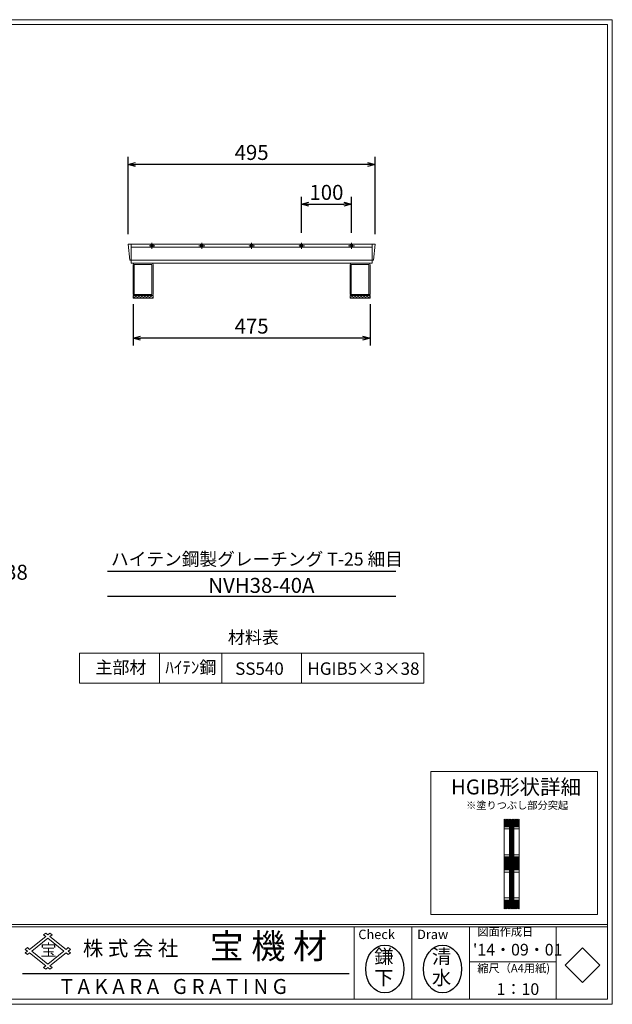
# Model space of a CAD drawing. Units: millimetres. Extents: x 3009 to 5799, y 0 to 1973.
# Drawn here: x 4611 to 5799, y 0 to 1973 of the extents above; entities that cross this region are included whole.
import ezdxf

# ---------------------------------------------------------------- set-up
doc = ezdxf.new("R2010")
doc.units = ezdxf.units.MM
doc.linetypes.add('CENTER', pattern=[10, 6.25, -1.25, 1.25, -1.25])
for name, color, linetype, lineweight in [('エンボス', 4, 'Continuous', 5), ('寸法線', 2, 'Continuous', 9), ('嵩上断面', 112, 'Continuous', 13), ('本体', 7, 'Continuous', 13)]:
    doc.layers.add(name, color=color, linetype=linetype, lineweight=lineweight)
doc.layers.add('外枠', color=7, linetype='Continuous')
doc.dimstyles.new('ISO-25', dxfattribs={"dimscale": 10, "dimtxt": 3, "dimasz": 1.5, "dimexe": 1.5, "dimexo": 2, "dimgap": 0.5, "dimtad": 1, "dimdsep": 46, "dimtxsty": 'Standard', "dimblk": 'OPEN30', "dimcen": 2.5, "dimadec": 0, "dimazin": 0, "dimtfac": 1, "dimtmove": 0, "dimatfit": 0, "dimldrblk": 'OPEN30', "dimfxl": 1, "dimarcsym": 0})
pattern_1 = [(45, (-292.3178, -97.7998), (-1.122532, 1.122532), [])]

# ---------------------------------------------------------------- blocks, each defined once
blk = doc.blocks.new('_Open30')
at = {"color": 0, "linetype": 'ByBlock', "lineweight": -2}
for p, q in [((-1, 0.27), (0, 0)), ((0, 0), (-1, -0.27)), ((0, 0), (-1, 0))]:
    blk.add_line(p, q, dxfattribs=at)
blk = doc.blocks.new('*D7')
at = {"layer": 'Defpoints', "color": 0, "linetype": 'Continuous'}
for p in [(4828.3, 1683.3), (4828.3, 1523.3), (5323.3, 1523.3)]:
    blk.add_point(p, dxfattribs=at)
at = {"layer": '寸法線', "color": 0, "linetype": 'Continuous', "lineweight": -2}
for p, q in [((4828.3, 1543.3), (4828.3, 1698.3)), ((5323.3, 1543.3), (5323.3, 1698.3)), ((5308.3, 1683.3), (4843.3, 1683.3))]:
    blk.add_line(p, q, dxfattribs=at)
at = {"layer": '寸法線', "color": 0, "linetype": 'Continuous', "lineweight": -2, "xscale": 15, "yscale": 15, "zscale": 15, "rotation": 180}
blk.add_blockref('_Open30', (4828.3, 1683.3), dxfattribs=at)
at = {"layer": '寸法線', "color": 0, "linetype": 'Continuous', "lineweight": -2, "xscale": 15, "yscale": 15, "zscale": 15}
blk.add_blockref('_Open30', (5323.3, 1683.3), dxfattribs=at)
at = {"layer": '寸法線', "color": 0, "linetype": 'Continuous', "insert": (5075.8, 1703.3), "char_height": 30, "attachment_point": 5}
blk.add_mtext('495', dxfattribs=at)
blk = doc.blocks.new('*D8')
at = {"layer": 'Defpoints', "color": 0, "linetype": 'Continuous'}
for p in [(4838.3, 1423.3), (5313.3, 1423.3), (4838.3, 1335.3)]:
    blk.add_point(p, dxfattribs=at)
at = {"layer": '寸法線', "color": 0, "linetype": 'Continuous', "lineweight": -2}
for p, q in [((4838.3, 1403.3), (4838.3, 1320.3)), ((5313.3, 1403.3), (5313.3, 1320.3)), ((5298.3, 1335.3), (4853.3, 1335.3))]:
    blk.add_line(p, q, dxfattribs=at)
at = {"layer": '寸法線', "color": 0, "linetype": 'Continuous', "lineweight": -2, "xscale": 15, "yscale": 15, "zscale": 15, "rotation": 180}
blk.add_blockref('_Open30', (4838.3, 1335.3), dxfattribs=at)
at = {"layer": '寸法線', "color": 0, "linetype": 'Continuous', "lineweight": -2, "xscale": 15, "yscale": 15, "zscale": 15}
blk.add_blockref('_Open30', (5313.3, 1335.3), dxfattribs=at)
at = {"layer": '寸法線', "color": 0, "linetype": 'Continuous', "insert": (5075.8, 1355.3), "char_height": 30, "attachment_point": 5}
blk.add_mtext('475', dxfattribs=at)
blk = doc.blocks.new('TB6')
at = {"layer": '本体', "color": 1, "linetype": 'CENTER', "ltscale": 0.3}
for p, q in [((9, 0), (-3, 0)), ((3, 6), (3, -6))]:
    blk.add_line(p, q, dxfattribs=at)
at = {"layer": '本体', "color": 0, "linetype": 'Continuous'}
blk.add_circle((3, 0), 3, dxfattribs=at)
blk = doc.blocks.new('*D26')
at = {"layer": 'Defpoints', "color": 0, "ltscale": 3}
for p in [(5275.8, 1603.3), (5175.8, 1526.3), (5275.8, 1526.3)]:
    blk.add_point(p, dxfattribs=at)
at = {"layer": '寸法線', "color": 0, "lineweight": -2, "ltscale": 3}
for p, q in [((5175.8, 1546.3), (5175.8, 1618.3)), ((5275.8, 1546.3), (5275.8, 1618.3)), ((5190.8, 1603.3), (5260.8, 1603.3))]:
    blk.add_line(p, q, dxfattribs=at)
at = {"layer": '寸法線', "color": 0, "lineweight": -2, "ltscale": 3, "xscale": 15, "yscale": 15, "zscale": 15, "rotation": 180}
blk.add_blockref('_Open30', (5175.8, 1603.3), dxfattribs=at)
at = {"layer": '寸法線', "color": 0, "lineweight": -2, "ltscale": 3, "xscale": 15, "yscale": 15, "zscale": 15}
blk.add_blockref('_Open30', (5275.8, 1603.3), dxfattribs=at)
at = {"layer": '寸法線', "color": 0, "ltscale": 3, "insert": (5225.8, 1623.3), "char_height": 30, "attachment_point": 5}
blk.add_mtext('100', dxfattribs=at)
blk = doc.blocks.new('平ゴムパッキン')
at = {"layer": '嵩上断面'}
for p, q in [((3, 0), (3, -40)), ((3, 0), (8, 0)), ((8, 0), (8, -10)), ((8, -10), (8, -30)), ((8, -30), (8, -40)), ((3, -40), (8, -40))]:
    blk.add_line(p, q, dxfattribs=at)
at = {"layer": '嵩上断面', "color": 1}
for p, q in [((3, -3), (4.7, 0)), ((3, -9), (8, -0.3)), ((3, -15), (8, -6.3)), ((3, -21), (8, -12.3)), ((3, -27), (8, -18.3)), ((3, -33), (8, -24.3)), ((3, -39), (8, -30.3)), ((5.9, -40), (8, -36.3))]:
    blk.add_line(p, q, dxfattribs=at)
blk = doc.blocks.new('HGIB詳細')
at = {"layer": 'エンボス', "linetype": 'Continuous'}
h = blk.add_hatch(dxfattribs=at)
h.set_pattern_fill('ANSI31', color=256, scale=0.5, style=0)
h.set_pattern_definition(pattern_1)
h.paths.add_polyline_path([(-176.9, 191.2), (-187.7, 191.2), (-187.7, 175.7), (-176.9, 175.7)])
h.paths.add_polyline_path([(-157.5, 191.2), (-168.3, 191.2), (-168.3, 175.7), (-157.5, 175.7)])
h.paths.add_polyline_path([(-157.5, 115.2), (-168.3, 115.2), (-168.3, 89.3), (-157.5, 89.3)])
h.paths.add_polyline_path([(-176.9, 115.2), (-187.7, 115.2), (-187.7, 89.3), (-176.9, 89.3)])
h.paths.add_polyline_path([(-176.9, 28.8), (-187.7, 28.8), (-187.7, 11.2), (-176.9, 11.2)])
h.paths.add_polyline_path([(-157.5, 28.8), (-168.3, 28.8), (-168.3, 11.2), (-157.5, 11.2)])
h = blk.add_hatch(dxfattribs=at)
h.set_pattern_fill('ANSI31', color=256, scale=0.5, style=0)
h.set_pattern_definition(pattern_1)
h.paths.add_polyline_path([(-168.3, 191.2), (-176.9, 191.2), (-176.9, 11.2), (-168.3, 11.2)])
at = {"layer": 'エンボス', "lineweight": 0}
for p, q in [((-187.7, 191.2), (-187.7, 11.2)), ((-157.5, 191.2), (-157.5, 11.2))]:
    blk.add_line(p, q, dxfattribs=at)
at = {"layer": 'エンボス', "linetype": 'Continuous'}
for p, q in [((-176.9, 191.2), (-176.9, 11.2)), ((-168.3, 191.2), (-168.3, 11.2)), ((-187.7, 175.7), (-176.9, 175.7)), ((-187.7, 171.4), (-176.9, 171.4)), ((-168.3, 175.7), (-157.5, 175.7)), ((-168.3, 171.4), (-157.5, 171.4)), ((-187.7, 119.5), (-176.9, 119.5)), ((-168.3, 119.5), (-157.5, 119.5)), ((-187.7, 115.2), (-176.9, 115.2)), ((-168.3, 115.2), (-157.5, 115.2)), ((-187.7, 89.3), (-176.9, 89.3)), ((-187.7, 85), (-176.9, 85)), ((-168.3, 89.3), (-157.5, 89.3)), ((-168.3, 85), (-157.5, 85)), ((-187.7, 33.1), (-176.9, 33.1)), ((-187.7, 28.8), (-176.9, 28.8)), ((-168.3, 33.1), (-157.5, 33.1)), ((-168.3, 28.8), (-157.5, 28.8))]:
    blk.add_line(p, q, dxfattribs=at)
blk.add_lwpolyline([(-334.3, 286.2), (0, 286.2), (0, 0), (-334.3, 0)], close=True, dxfattribs=at)
blk.add_text('HGIB形状詳細', height=30, dxfattribs=at).set_placement((-294.1, 240.5))
at = {"layer": 'エンボス', "linetype": 'Continuous', "insert": (-263.8, 226.3), "char_height": 15, "width": 256.247, "attachment_point": 1}
blk.add_mtext('※塗りつぶし部分突起', dxfattribs=at)
blk = doc.blocks.new('清水')
at = {"layer": '外枠', "linetype": 'Continuous'}
blk.add_ellipse((61.7, -84.6), major_axis=(0, -47.9), ratio=0.8, dxfattribs=at)
at = {"layer": '外枠', "linetype": 'Continuous', "char_height": 28.175, "width": 43.853, "attachment_point": 1}
for s, insert in [('{\\fHG正楷書体-PRO|b0|i0|c128|p65;清}', (40.6, -45.6)), ('{\\fHG正楷書体-PRO|b0|i0|c128|p65;水}', (40.6, -88.1))]:
    blk.add_mtext(s, dxfattribs=dict(at, insert=insert))
blk = doc.blocks.new('鎌下')
at = {"layer": '外枠', "linetype": 'Continuous'}
blk.add_ellipse((61.7, -84.6), major_axis=(0, -47.9), ratio=0.8, dxfattribs=at)
at = {"layer": '外枠', "linetype": 'Continuous', "char_height": 28.175, "width": 43.853, "attachment_point": 1}
for s, insert in [('{\\fHGSeikaishotaiPRO|b0|i0|c128|p65;鎌}', (40.6, -45.6)), ('{\\fHGSeikaishotaiPRO|b0|i0|c128|p65;下}', (40.6, -88.1))]:
    blk.add_mtext(s, dxfattribs=dict(at, insert=insert))

msp = doc.modelspace()

# ---------------------------------------------------------------- linework, layer by layer
at = {"layer": '外枠', "lineweight": 9, "ltscale": 80}
for p, q in [((5798.99, 1973.269), (3009.479, 1973.269)), ((5798.99, 0), (5798.99, 1973.269)), ((3009.479, 0), (5798.99, 0))]:
    msp.add_line(p, q, dxfattribs=at)
at = {"layer": '外枠', "lineweight": 9, "ltscale": 100}
for p, q in [((3019.479, 1963.878), (5789.599, 1963.878)), ((5789.599, 1963.878), (5789.599, 10)), ((3019.479, 10), (5789.599, 10))]:
    msp.add_line(p, q, dxfattribs=at)
at = {"layer": '外枠', "ltscale": 3}
for p, q in [((4787.026, 868.047), (5364.972, 868.047)), ((4786.627, 818.047), (5364.972, 818.047)), ((4616.551, 61.671), (5271.653, 61.671))]:
    msp.add_line(p, q, dxfattribs=at)
at = {"layer": '外枠', "linetype": 'Continuous', "lineweight": 9, "ltscale": 100}
for p, q in [((3019.479, 160.095), (5789.599, 160.095)), ((3019.479, 155.399), (5789.599, 155.399)), ((4662.916, 142.863), (4658.602, 139.412)), ((4658.602, 139.412), (4662.916, 135.961)), ((4662.916, 142.863), (4667.229, 139.412)), ((4671.543, 142.863), (4667.229, 139.412)), ((4671.543, 142.863), (4675.857, 139.412)), ((4675.857, 139.412), (4671.543, 135.961)), ((5281.21, 155.399), (5281.21, 10)), ((5396.865, 155.399), (5396.865, 10)), ((5512.519, 155.399), (5512.519, 10)), ((5686.141, 155.399), (5686.141, 10)), ((4662.916, 135.961), (4630.571, 110.085)), ((4667.229, 132.51), (4634.885, 106.634)), ((4667.229, 132.51), (4699.574, 106.634)), ((4671.543, 135.961), (4703.888, 110.085)), ((4626.257, 113.536), (4621.943, 110.085)), ((4626.257, 106.634), (4621.943, 110.085)), ((4626.257, 106.634), (4621.943, 103.183)), ((4626.257, 99.732), (4621.943, 103.183)), ((4630.571, 110.085), (4626.257, 113.536)), ((4630.571, 103.183), (4626.257, 99.732)), ((4662.916, 77.307), (4630.571, 103.183)), ((4667.229, 80.758), (4634.885, 106.634)), ((4699.574, 106.634), (4667.229, 80.758)), ((4703.888, 103.183), (4671.543, 77.307)), ((4708.202, 113.536), (4703.888, 110.085)), ((4703.888, 103.183), (4708.202, 99.732)), ((4708.202, 113.536), (4712.516, 110.085)), ((4712.516, 110.085), (4708.202, 106.634)), ((4708.202, 106.634), (4712.516, 103.183)), ((4712.516, 103.183), (4708.202, 99.732)), ((5739.119, 113.462), (5704.255, 78.597)), ((5773.983, 78.597), (5739.119, 113.462)), ((5686.141, 85.048), (5512.519, 85.048)), ((4662.916, 77.307), (4658.602, 73.856)), ((4662.916, 70.405), (4658.602, 73.856)), ((4667.229, 73.856), (4662.916, 70.405)), ((4671.543, 70.405), (4667.229, 73.856)), ((4675.857, 73.856), (4671.543, 77.307)), ((4675.857, 73.856), (4671.543, 70.405)), ((5704.255, 78.597), (5739.119, 43.733)), ((5739.119, 43.733), (5773.983, 78.597))]:
    msp.add_line(p, q, dxfattribs=at)
at = {"layer": '嵩上断面'}
for p, q in [((4838.3, 1482.269), (4838.3, 1423.269)), ((4841.3, 1485.269), (4875.3, 1485.269)), ((4878.3, 1482.269), (4878.3, 1423.269)), ((5273.3, 1482.269), (5273.3, 1423.269)), ((5310.3, 1485.269), (5276.3, 1485.269)), ((5313.3, 1482.269), (5313.3, 1423.269)), ((4875.3, 1420.269), (4841.3, 1420.269)), ((5276.3, 1420.269), (5310.3, 1420.269))]:
    msp.add_line(p, q, dxfattribs=at)
at = {"layer": '嵩上断面', "linetype": 'Continuous'}
for points in [[(4876, 1482.969), (4876, 1422.569), (4840.6, 1422.569), (4840.6, 1482.969)], [(5275.6, 1482.969), (5275.6, 1422.569), (5311, 1422.569), (5311, 1482.969)]]:
    msp.add_lwpolyline(points, close=True, dxfattribs=at)
at = {"layer": '嵩上断面'}
for centre, start, end in [((4841.3, 1482.269), 90, 180), ((4875.3, 1482.269), 0, 90), ((5276.3, 1482.269), 90, 180), ((5310.3, 1482.269), 0, 90), ((4841.3, 1423.269), 180, 270), ((4875.3, 1423.269), 270, 0), ((5276.3, 1423.269), 180, 270), ((5310.3, 1423.269), 270, 0)]:
    msp.add_arc(centre, 3, start, end, dxfattribs=at)
at = {"layer": '本体', "linetype": 'Continuous'}
for p, q in [((4828.3, 1523.269), (4834.3, 1523.269)), ((4828.3, 1523.269), (4831.3, 1491.269)), ((4834.3, 1523.269), (4834.3, 1485.269)), ((5317.3, 1523.269), (4834.3, 1523.269)), ((5323.3, 1523.269), (5317.3, 1523.269)), ((5317.3, 1523.269), (5317.3, 1485.269)), ((5323.3, 1523.269), (5320.3, 1491.269)), ((5317.3, 1517.269), (4834.3, 1517.269)), ((4831.3, 1491.269), (4834.3, 1491.269)), ((5317.3, 1491.269), (4834.3, 1491.269)), ((5317.3, 1485.269), (4834.3, 1485.269)), ((5320.3, 1491.269), (5317.3, 1491.269))]:
    msp.add_line(p, q, dxfattribs=at)
at = {"layer": '本体', "ltscale": 3}
for p, q in [((4730.8, 703.596), (5420.8, 703.596)), ((4730.8, 703.596), (4730.8, 643.596)), ((4890.8, 703.596), (4890.8, 643.596)), ((5015.8, 703.596), (5015.8, 643.596)), ((5175.8, 703.596), (5175.8, 643.596)), ((5420.8, 703.596), (5420.8, 643.596)), ((4730.8, 643.596), (5420.8, 643.596))]:
    msp.add_line(p, q, dxfattribs=at)

# ---------------------------------------------------------------- block references
at = {"layer": '外枠', "ltscale": 3}
msp.add_blockref('鎌下', (5281.21, 155.399), dxfattribs=at)
at = {"layer": '寸法線', "ltscale": 3, "xscale": -1, "rotation": 90}
msp.add_blockref('平ゴムパッキン', (4838.3, 1423.269), dxfattribs=at)
at = {"layer": '寸法線', "ltscale": 3, "rotation": 270}
msp.add_blockref('平ゴムパッキン', (5313.3, 1423.269), dxfattribs=at)
at = {"layer": '寸法線', "ltscale": 3}
msp.add_blockref('清水', (5396.865, 155.399), dxfattribs=at)
at = {"layer": '本体', "linetype": 'Continuous', "rotation": 270}
for p in [(4875.8, 1523.269), (4975.8, 1523.269), (5075.8, 1523.269), (5175.8, 1523.269), (5275.8, 1523.269)]:
    msp.add_blockref('TB6', p, dxfattribs=at)
at = {"layer": '本体', "ltscale": 3}
msp.add_blockref('HGIB詳細', (5769.599, 180.095), dxfattribs=at)

# ---------------------------------------------------------------- texts
at = {"layer": '外枠', "linetype": 'Continuous', "lineweight": 9, "ltscale": 100, "attachment_point": 1}
for s, insert, char_height, width in [('ハイテン鋼製グレーチング T-25 細目', (4793.815, 905.216), 26, 588.9064), ('\\A1;NVH38-40A', (4988.951, 854.583), 30, 299.60319), ('材料表', (5028.185, 747.736), 25, 1015.1375), ('主部材', (4762.636, 687.736), 25, 109.29135), ('ﾊｲﾃﾝ鋼', (4902.855, 687.736), 25, 207.8885), ('SS540', (5042.825, 685.261), 25, 100.75961), ('HGIB5×3×38', (5187.678, 685.261), 25, 237.55655), ('宝 機 材', (4991.726, 141.531), 50, 269.1378), ('Check', (5289.769, 149.513), 18.7831, 274.13809), ('Draw', (5407.514, 149.513), 18.7831, 274.13809), ('図面作成日', (5528.377, 153.73), 16.4352, 274.1381), ('{\\fＭＳ ゴシック|b0|i0|c128|p49;宝}', (4652.32, 120.818), 23.95394, 23.85059), ('株 式 会 社', (4737.5, 127.167), 30, 282.8297), ("'14・09・01", (5519.465, 121.221), 23.4788, 274.1381), ('縮尺（A4用紙)', (5528.377, 80.525), 16.4352, 274.1381), ('T A K A R A   G R A T I N G', (4693.101, 50.715), 30.00024, 539.48276), ('1：10', (5567.066, 42.242), 23.4788, 274.1381)]:
    msp.add_mtext(s, dxfattribs=dict(at, insert=insert, char_height=char_height, width=width))
at = {"layer": '寸法線', "linetype": 'Continuous', "insert": (4357.471, 841.511), "char_height": 30, "attachment_point": 7}
msp.add_mtext('HGIB5×3×38', dxfattribs=at)

# ---------------------------------------------------------------- dimensions: what is measured, and where the dimension line sits
at = {"layer": '寸法線', "linetype": 'Continuous'}
for base, p1, p2, picture, middle in [((4828.3, 1683.269), (5323.3, 1523.269), (4828.3, 1523.269), '*D7', (5075.8, 1703.269)), ((4838.3, 1335.269), (5313.3, 1423.269), (4838.3, 1423.269), '*D8', (5075.8, 1355.269))]:
    dim = msp.add_linear_dim(base=base, p1=p1, p2=p2, dimstyle='ISO-25', dxfattribs=at)
    dim.commit()
    dim.dimension.update_dxf_attribs({"geometry": picture, "text_midpoint": middle})
at = {"layer": '寸法線', "ltscale": 3}
dim = msp.add_linear_dim(base=(5275.8, 1603.269), p1=(5175.8, 1526.269), p2=(5275.8, 1526.269), dimstyle='ISO-25', dxfattribs=at)
dim.commit()
dim.dimension.update_dxf_attribs({"geometry": '*D26', "text_midpoint": (5225.8, 1623.269)})

doc.saveas('drawing.dxf')
